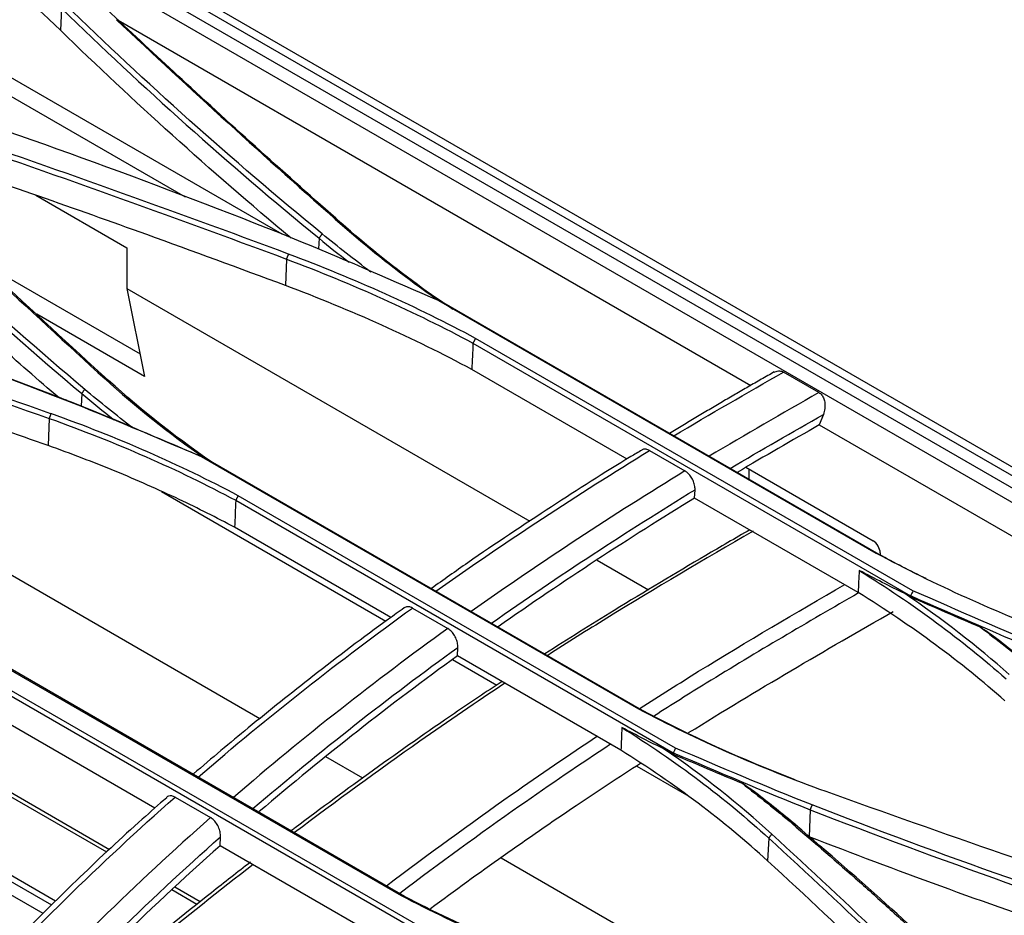
# Model space of a CAD drawing. Units: millimetres. Extents: x 0 to 4075, y 0 to 2906.
# Drawn here: x 2016 to 2114, y 2416 to 2506 of the extents above; entities that cross this region are included whole.
import ezdxf

# ---------------------------------------------------------------- set-up
doc = ezdxf.new("R2010")
doc.units = ezdxf.units.MM
doc.layers.add('LG-Product', color=3, linetype='Continuous')

msp = doc.modelspace()

# ---------------------------------------------------------------- linework, layer by layer
at = {"layer": 'LG-Product', "color": 3, "linetype": 'Continuous'}
for p, q in [((1887.51, 2591.63), (2206.253, 2407.604)), ((2527.227, 2223.136), (1888.671, 2591.806)), ((2205.162, 2406.973), (1886.099, 2591.183)), ((2042.271, 2484.276), (1899.143, 2566.912)), ((1914.2, 2556.354), (2032.583, 2488.005)), ((2010.62, 2517.885), (2174.51, 2423.263)), ((2020.232, 2506.859), (2020.114, 2504.669)), ((2025.893, 2505.674), (2089.133, 2469.163)), ((2017.656, 2488.179), (2026.756, 2482.925)), ((2045.957, 2483.872), (2045.902, 2482.807)), ((2026.756, 2482.925), (2026.756, 2478.843)), ((2012.129, 2481.511), (2028.063, 2472.312)), ((2042.691, 2481.789), (2042.601, 2479.153)), ((2026.756, 2478.843), (2067.032, 2455.589)), ((2026.756, 2478.843), (2028.515, 2470.061)), ((2057.932, 2477.646), (2101.645, 2452.409)), ((2101.929, 2452.269), (2058.201, 2477.515)), ((2028.515, 2470.061), (2017.753, 2476.274)), ((2061.345, 2473.391), (2105.073, 2448.145)), ((2105.328, 2448.624), (2061.615, 2473.862)), ((2076.743, 2461.804), (2061.231, 2470.76)), ((2095.92, 2468.458), (2092.385, 2470.499)), ((2040.029, 2435.842), (1983.995, 2468.193)), ((2022.244, 2468.347), (2022.179, 2467.079)), ((2018.978, 2465.852), (2018.885, 2463.149)), ((2096.37, 2466.269), (2095.962, 2465.22)), ((2095.962, 2465.22), (2154.323, 2431.526)), ((2079, 2462.654), (2082.536, 2460.612)), ((2034.191, 2462.071), (2077.904, 2436.833)), ((2078.215, 2436.711), (2034.487, 2461.958)), ((2088.61, 2460.985), (2101.338, 2453.637)), ((2088.934, 2460.798), (2088.934, 2459.771)), ((2083.504, 2457.901), (2083.541, 2458.741)), ((2030.216, 2458.544), (2052.644, 2445.595)), ((2037.632, 2457.681), (2081.36, 2432.435)), ((2081.588, 2432.896), (2037.875, 2458.134)), ((2099.847, 2448.465), (2083.504, 2457.901)), ((2019.233, 2417.204), (1949.691, 2457.354)), ((2019.629, 2417.598), (1950.695, 2457.397)), ((2053.136, 2445.965), (2037.515, 2454.984)), ((2018.377, 2416.36), (1952.888, 2454.17)), ((2073.749, 2451.711), (2078.903, 2448.736)), ((2102.057, 2452.419), (2102.06, 2452.204)), ((2024.734, 2422.493), (1978.874, 2448.971)), ((2025.01, 2422.753), (1980.424, 2448.494)), ((2105.068, 2448.034), (2104.511, 2448.356)), ((2055.286, 2446.904), (2058.822, 2444.863)), ((2010.439, 2443.418), (2054.153, 2418.18)), ((2054.499, 2418.086), (2010.77, 2443.333)), ((2059.788, 2442.125), (2059.826, 2442.975)), ((2076.132, 2432.689), (2059.788, 2442.125)), ((2059.293, 2441.756), (2063.744, 2439.187)), ((2057.843, 2414.03), (2014.129, 2439.268)), ((2013.923, 2438.844), (2057.651, 2413.598)), ((2029.554, 2426.916), (2013.799, 2436.011)), ((2050.326, 2429.897), (2046.631, 2432.031)), ((2081.354, 2432.293), (2080.469, 2432.804)), ((2077.719, 2431.118), (2082.692, 2428.247)), ((2031.574, 2428.004), (2035.109, 2425.962)), ((2095.043, 2426.747), (2094.945, 2424.05)), ((2036.073, 2423.152), (2036.111, 2424.031)), ((2052.416, 2413.716), (2036.073, 2423.152)), ((2090.918, 2423.905), (2090.799, 2421.63)), ((2098.748, 2401.941), (2064.153, 2421.914)), ((2033.76, 2417.282), (2031.244, 2418.735)), ((2034.069, 2417.523), (2031.529, 2418.989))]:
    msp.add_line(p, q, dxfattribs=at)
msp.add_ellipse((2101.35, 2452.827), major_axis=(-0.513, 0.859), ratio=0.567188, start_param=3.918564, end_param=5.48936, dxfattribs=at)
for points, degree in [([(2020.114, 2504.669), (2014.055, 2510.573), (2006.722, 2516.012), (1998.315, 2520.866)], 3), ([(2010.628, 2517.874), (2016.295, 2513.991), (2021.456, 2509.863), (2026.048, 2505.54)], 3), ([(2020.232, 2506.849), (2028.263, 2499.027), (2036.847, 2491.346), (2045.957, 2483.872)], 3), ([(2046.276, 2484.312), (2037.174, 2491.781), (2028.598, 2499.459), (2020.576, 2507.276)], 3), ([(2025.707, 2505.728), (2033.055, 2498.834), (2040.573, 2491.969), (2048.306, 2485.162)], 3), ([(2026.046, 2505.538), (2025.707, 2505.728)], 1), ([(2043.173, 2483.886), (2035.051, 2490.667), (2027.358, 2497.61), (2020.114, 2504.669)], 3), ([(2004.649, 2498.005), (2018.2, 2493.547), (2031.425, 2488.694), (2044.279, 2483.503)], 3), ([(2420.24, 2099.187), (2192.081, 2230.915), (1963.921, 2362.644), (1735.761, 2494.372)], 3), ([(2007.152, 2494.494), (2019.125, 2490.42), (2030.974, 2486.182), (2042.692, 2481.798)], 3), ([(2042.902, 2482.294), (2031.178, 2486.678), (2019.323, 2490.916), (2007.344, 2494.99)], 3), ([(1996.519, 2492.051), (2004.55, 2483.949), (2013.135, 2476.024), (2022.244, 2468.347)], 3), ([(2022.537, 2468.769), (2013.436, 2476.443), (2004.861, 2484.364), (1996.838, 2492.463)], 3), ([(2001.979, 2491.044), (2009.282, 2483.898), (2016.872, 2476.842), (2024.572, 2469.808)], 3), ([(2024.927, 2469.648), (2017.226, 2476.68), (2009.637, 2483.731), (2002.333, 2490.874)], 3), ([(2048.644, 2484.983), (2048.306, 2485.162)], 1), ([(2045.956, 2483.872), (2046.275, 2484.311)], 1), ([(2051.136, 2480.498), (2049.486, 2481.756), (2047.846, 2483.019), (2046.275, 2484.311)], 3), ([(2044.279, 2483.503), (2048.91, 2481.618), (2053.386, 2479.605), (2057.93, 2477.644)], 3), ([(2045.956, 2483.872), (2046.937, 2483.065), (2047.947, 2482.268), (2048.968, 2481.478)], 3), ([(2042.905, 2482.293), (2042.693, 2481.797)], 1), ([(2061.615, 2473.862), (2055.805, 2476.987), (2049.536, 2479.81), (2042.906, 2482.295)], 3), ([(1980.905, 2481.423), (1994.454, 2477.306), (2007.681, 2472.72), (2020.537, 2467.739)], 3), ([(2042.694, 2481.8), (2049.307, 2479.32), (2055.552, 2476.508), (2061.345, 2473.392)], 3), ([(2019.162, 2466.341), (2007.436, 2470.497), (1995.58, 2474.479), (1983.602, 2478.262)], 3), ([(2061.231, 2470.76), (2055.442, 2473.871), (2049.208, 2476.683), (2042.601, 2479.153)], 3), ([(1983.439, 2477.787), (1995.41, 2474.003), (2007.259, 2470.02), (2018.979, 2465.864)], 3), ([(2058.201, 2477.515), (2057.931, 2477.647)], 1), ([(2020.803, 2467.641), (2015.674, 2469.629), (2010.485, 2471.555), (2005.241, 2473.414)], 3), ([(2061.344, 2473.38), (2061.307, 2472.507), (2061.269, 2471.634), (2061.231, 2470.76)], 3), ([(2061.615, 2473.862), (2061.345, 2473.392)], 1), ([(2091.463, 2470.517), (2086.23, 2467.543), (2080.989, 2464.364)], 2), ([(2081.416, 2464.118), (2085.072, 2466.314), (2088.728, 2468.391), (2092.385, 2470.499)], 3), ([(2024.928, 2469.65), (2024.809, 2469.703), (2024.691, 2469.756), (2024.572, 2469.809)], 3), ([(2024.574, 2469.808), (2027.62, 2467.04), (2030.94, 2464.402), (2034.506, 2461.911)], 3), ([(2035.992, 2460.978), (2031.995, 2463.694), (2028.295, 2466.591), (2024.929, 2469.649)], 3), ([(2022.243, 2468.347), (2022.536, 2468.768)], 1), ([(2027.323, 2464.92), (2025.697, 2466.187), (2024.083, 2467.461), (2022.536, 2468.769)], 3), ([(2095.92, 2468.458), (2092.264, 2466.35), (2088.608, 2464.274), (2084.953, 2462.078)], 3), ([(2020.537, 2467.739), (2025.168, 2465.929), (2029.645, 2463.968), (2034.188, 2462.069)], 3), ([(2020.803, 2467.641), (2020.537, 2467.739)], 1), ([(2027.324, 2464.98), (2025.172, 2465.884), (2023.007, 2466.778), (2020.803, 2467.641)], 3), ([(2022.243, 2468.347), (2023.291, 2467.461), (2024.372, 2466.589), (2025.465, 2465.727)], 3), ([(2019.164, 2466.34), (2018.979, 2465.864)], 1), ([(2018.981, 2465.866), (2025.592, 2463.514), (2031.838, 2460.776), (2037.632, 2457.681)], 3), ([(2037.875, 2458.134), (2032.064, 2461.238), (2025.793, 2463.987), (2019.164, 2466.343)], 3), ([(2087.068, 2460.872), (2090.168, 2462.718), (2093.269, 2464.493), (2096.37, 2466.269)], 3), ([(2027.324, 2464.98), (2029.714, 2463.975), (2032.089, 2462.957), (2034.484, 2461.956)], 3), ([(2095.962, 2465.22), (2093.231, 2463.661), (2090.5, 2462.091), (2087.771, 2460.473)], 3), ([(2057.646, 2448.595), (2064.723, 2453.622), (2071.844, 2458.28), (2079, 2462.654)], 3), ([(2034.486, 2461.958), (2034.189, 2462.072)], 1), ([(2082.536, 2460.612), (2075.385, 2456.242), (2068.245, 2451.571), (2061.18, 2446.553)], 3), ([(2063.21, 2445.394), (2069.94, 2450.144), (2076.735, 2454.579), (2083.541, 2458.741)], 3), ([(2037.632, 2457.665), (2037.593, 2456.771), (2037.554, 2455.878), (2037.515, 2454.984)], 3), ([(2037.875, 2458.134), (2037.632, 2457.681)], 1), ([(2083.504, 2457.901), (2076.945, 2453.888), (2070.397, 2449.625), (2063.865, 2445.034)], 3), ([(2101.645, 2452.409), (2107.455, 2449.281), (2113.723, 2446.458), (2120.353, 2443.949)], 3), ([(2101.926, 2452.27), (2101.647, 2452.407)], 1), ([(2106.644, 2449.847), (2105.041, 2450.633), (2103.469, 2451.44), (2101.929, 2452.269)], 3), ([(2099.947, 2450.674), (2099.914, 2449.938), (2099.881, 2449.201), (2099.847, 2448.465)], 3), ([(2099.95, 2450.676), (2105.352, 2447.318), (2110.269, 2443.699), (2114.63, 2439.834)], 3), ([(2114.515, 2437.633), (2110.155, 2441.495), (2105.247, 2445.116), (2099.847, 2448.465)], 3), ([(2114.954, 2440.265), (2111.762, 2443.095), (2108.27, 2445.795), (2104.511, 2448.355)], 3), ([(2105.073, 2448.145), (2105.071, 2448.108), (2105.07, 2448.071), (2105.068, 2448.034)], 3), ([(2105.068, 2448.034), (2107.405, 2447.02), (2109.742, 2446.006), (2112.08, 2444.991)], 3), ([(2105.329, 2448.624), (2105.244, 2448.464), (2105.159, 2448.305), (2105.074, 2448.146)], 3), ([(2105.075, 2448.147), (2109.626, 2446.186), (2114.104, 2444.171), (2118.756, 2442.271)], 3), ([(2118.981, 2442.765), (2114.35, 2444.655), (2109.874, 2446.669), (2105.33, 2448.626)], 3), ([(2033.868, 2430.006), (2040.949, 2436.119), (2048.095, 2441.704), (2055.286, 2446.904)], 3), ([(2082.906, 2434.451), (2089.712, 2438.688), (2096.529, 2442.668), (2103.351, 2446.576)], 3), ([(2058.822, 2444.863), (2051.611, 2439.649), (2044.464, 2434.06), (2037.404, 2427.965)], 3), ([(2112.08, 2444.991), (2113.744, 2443.722), (2115.4, 2442.448), (2116.985, 2441.141)], 3), ([(2113.337, 2444.113), (2112.918, 2444.406), (2112.499, 2444.699), (2112.08, 2444.991)], 3), ([(2117.318, 2440.97), (2116.028, 2442.033), (2114.688, 2443.078), (2113.338, 2444.113)], 3), ([(2039.356, 2426.858), (2046.107, 2432.653), (2052.937, 2437.987), (2059.826, 2442.975)], 3), ([(2059.788, 2442.125), (2053.118, 2437.29), (2046.501, 2432.127), (2039.989, 2426.56)], 3), ([(2077.904, 2436.833), (2083.714, 2433.727), (2089.984, 2430.977), (2096.613, 2428.588)], 3), ([(2078.212, 2436.713), (2077.906, 2436.832)], 1), ([(2093.546, 2429.729), (2088.156, 2431.81), (2083.029, 2434.137), (2078.215, 2436.711)], 3), ([(2076.234, 2434.962), (2076.2, 2434.204), (2076.166, 2433.446), (2076.132, 2432.689)], 3), ([(2076.237, 2434.963), (2081.639, 2431.584), (2086.558, 2427.89), (2090.918, 2423.897)], 3), ([(2090.799, 2421.63), (2086.441, 2425.621), (2081.531, 2429.318), (2076.132, 2432.689)], 3), ([(2091.214, 2424.309), (2087.938, 2427.311), (2084.343, 2430.146), (2080.468, 2432.804)], 3), ([(2081.36, 2432.434), (2081.358, 2432.387), (2081.356, 2432.34), (2081.354, 2432.293)], 3), ([(2081.354, 2432.293), (2083.654, 2431.326), (2085.953, 2430.359), (2088.253, 2429.391)], 3), ([(2081.59, 2432.895), (2081.514, 2432.742), (2081.438, 2432.589), (2081.362, 2432.435)], 3), ([(2081.362, 2432.436), (2085.913, 2430.538), (2090.391, 2428.576), (2095.043, 2426.749)], 3), ([(2095.241, 2427.225), (2090.611, 2429.043), (2086.134, 2431.003), (2081.591, 2432.898)], 3), ([(1768.248, 2431.884), (1972.955, 2313.697), (2177.662, 2195.509), (2382.369, 2077.322)], 3), ([(2088.253, 2429.391), (2089.946, 2428.071), (2091.631, 2426.745), (2093.243, 2425.379)], 3), ([(2089.626, 2428.445), (2089.169, 2428.761), (2088.711, 2429.076), (2088.253, 2429.391)], 3), ([(2093.604, 2425.226), (2092.315, 2426.318), (2090.975, 2427.387), (2089.627, 2428.445)], 3), ([(2096.617, 2428.59), (2108.341, 2424.376), (2120.196, 2420.267), (2132.177, 2416.252)], 3), ([(2095.241, 2427.225), (2095.043, 2426.749)], 1), ([(2134.872, 2413.2), (2121.32, 2417.558), (2108.095, 2422.223), (2095.241, 2427.225)], 3), ([(2095.043, 2426.749), (2107.903, 2421.742), (2121.134, 2417.07), (2134.692, 2412.707)], 3), ([(2093.602, 2425.221), (2093.24, 2425.375)], 1), ([(2090.918, 2423.897), (2091.214, 2424.309)], 1), ([(2113.808, 2402.654), (2106.481, 2410.018), (2098.947, 2417.23), (2091.214, 2424.309)], 3), ([(2090.918, 2423.897), (2098.652, 2416.822), (2106.187, 2409.614), (2113.515, 2402.255)], 3), ([(2039.367, 2421.275), (2032.6, 2416.024), (2025.876, 2410.509), (2019.194, 2404.753)], 3), ([(2054.153, 2418.18), (2059.964, 2415.103), (2066.237, 2412.457), (2072.864, 2410.237)], 3), ([(2054.496, 2418.088), (2054.155, 2418.179)], 1), ([(2073.15, 2410.166), (2066.541, 2412.381), (2060.294, 2415.018), (2054.499, 2418.086)], 3)]:
    msp.add_open_spline(points, degree=degree, dxfattribs=at)
for points, knots in [([(2048.644, 2484.983), (2043.226, 2489.749), (2037.906, 2494.543), (2030.455, 2501.414), (2028.245, 2503.475), (2026.045, 2505.538)], [0, 0, 0, 0, 0.700618, 0.700618, 1, 1, 1, 1]), ([(2042.601, 2479.153), (2038.002, 2480.872), (2033.383, 2482.568), (2025.154, 2485.535), (2021.553, 2486.815), (2014.327, 2489.346), (2010.702, 2490.597), (2007.065, 2491.833)], [0, 0, 0, 0, 0.392532, 0.392532, 0.696249, 0.696249, 1, 1, 1, 1]), ([(2019.974, 2467.921), (2017.879, 2469.714), (2015.811, 2471.52), (2010.75, 2476.035), (2007.791, 2478.758), (2001.998, 2484.255), (1999.165, 2487.029), (1996.398, 2489.823)], [0, 0, 0, 0, 0.25207, 0.25207, 0.625887, 0.625887, 1, 1, 1, 1]), ([(2048.306, 2485.162), (2050.7, 2483.055), (2053.26, 2481.01), (2056.681, 2478.532), (2057.386, 2478.036), (2058.103, 2477.545)], [0, 0, 0, 0, 0.797697, 0.797697, 1, 1, 1, 1]), ([(2059.346, 2476.757), (2058.309, 2477.453), (2057.294, 2478.156), (2053.585, 2480.843), (2051.032, 2482.881), (2048.644, 2484.983)], [0, 0, 0, 0, 0.266283, 0.266283, 1, 1, 1, 1]), ([(2018.885, 2463.149), (2015.738, 2464.263), (2012.581, 2465.365), (2006.25, 2467.542), (2003.074, 2468.617), (1994.403, 2471.508), (1988.889, 2473.297), (1983.35, 2475.042)], [0, 0, 0, 0, 0.26858, 0.26858, 0.53716, 0.53716, 1, 1, 1, 1]), ([(2091.487, 2470.488), (2091.502, 2470.496), (2091.516, 2470.503), (2091.677, 2470.581), (2091.835, 2470.619), (2092.125, 2470.609), (2092.262, 2470.57), (2092.385, 2470.499)], [0, 0, 0, 0, 0.050974, 0.050974, 0.553116, 0.553116, 1, 1, 1, 1]), ([(2095.92, 2468.458), (2096.028, 2468.396), (2096.127, 2468.308), (2096.292, 2468.098), (2096.36, 2467.974), (2096.465, 2467.699), (2096.501, 2467.545), (2096.539, 2467.213), (2096.537, 2467.03), (2096.491, 2466.652), (2096.441, 2466.453), (2096.37, 2466.269)], [0, 0, 0, 0, 0.179923, 0.179923, 0.359196, 0.359196, 0.547774, 0.547774, 0.760604, 0.760604, 1, 1, 1, 1]), ([(2037.515, 2454.984), (2035.717, 2455.944), (2033.875, 2456.87), (2029.908, 2458.746), (2027.772, 2459.69), (2023.402, 2461.487), (2021.164, 2462.342), (2018.885, 2463.149)], [0, 0, 0, 0, 0.310723, 0.310723, 0.654775, 0.654775, 1, 1, 1, 1]), ([(2078.222, 2462.702), (2077.855, 2462.484), (2074.844, 2460.684), (2069.039, 2456.963), (2062.392, 2452.564), (2058.4, 2449.73), (2057.191, 2448.857)], [0, 0, 0, 0, 0.052206, 0.428448, 0.826648, 1, 1, 1, 1]), ([(2079, 2462.654), (2078.882, 2462.722), (2078.761, 2462.767), (2078.533, 2462.803), (2078.424, 2462.795), (2078.29, 2462.747), (2078.254, 2462.73), (2078.22, 2462.709)], [0, 0, 0, 0, 0.418178, 0.418178, 0.836317, 0.836317, 1, 1, 1, 1]), ([(2083.541, 2458.741), (2083.547, 2458.882), (2083.533, 2459.037), (2083.466, 2459.349), (2083.412, 2459.511), (2083.272, 2459.817), (2083.185, 2459.967), (2082.99, 2460.232), (2082.879, 2460.353), (2082.69, 2460.513), (2082.613, 2460.568), (2082.536, 2460.612)], [0, 0, 0, 0, 0.21584, 0.21584, 0.431701, 0.431701, 0.647233, 0.647233, 0.862069, 0.862069, 1, 1, 1, 1]), ([(2089.028, 2454.734), (2087.558, 2453.885), (2083.035, 2451.251), (2076.196, 2447.156), (2070.833, 2443.802), (2068.522, 2442.325)], [0, 0, 0, 0, 0.215137, 0.661629, 1, 1, 1, 1]), ([(2089.341, 2454.582), (2084.466, 2451.767), (2079.593, 2448.902), (2072.755, 2444.685), (2070.785, 2443.445), (2068.816, 2442.179)], [0, 0, 0, 0, 0.711803, 0.711803, 1, 1, 1, 1]), ([(2104.511, 2448.355), (2103.762, 2448.721), (2102.242, 2449.464), (2100.721, 2450.268), (2099.95, 2450.676)], [0, 0, 0, 0, 0.49247, 1, 1, 1, 1]), ([(2078.049, 2436.898), (2080, 2438.152), (2081.952, 2439.381), (2088.771, 2443.585), (2093.638, 2446.448), (2098.505, 2449.259)], [0, 0, 0, 0, 0.286458, 0.286458, 1, 1, 1, 1]), ([(2099.88, 2448.419), (2094.806, 2445.494), (2089.734, 2442.517), (2082.939, 2438.329), (2081.212, 2437.244), (2079.485, 2436.139)], [0, 0, 0, 0, 0.745622, 0.745622, 1, 1, 1, 1]), ([(2054.475, 2446.917), (2053.948, 2446.546), (2050.893, 2444.376), (2045.688, 2440.394), (2039.193, 2435.23), (2035.231, 2431.893), (2033.415, 2430.328)], [0, 0, 0, 0, 0.074311, 0.430698, 0.738058, 1, 1, 1, 1]), ([(2055.286, 2446.904), (2055.169, 2446.972), (2055.049, 2447.016), (2054.823, 2447.052), (2054.715, 2447.044), (2054.565, 2446.991), (2054.515, 2446.964), (2054.469, 2446.929)], [0, 0, 0, 0, 0.390112, 0.390112, 0.780053, 0.780053, 1, 1, 1, 1]), ([(2059.826, 2442.975), (2059.832, 2443.12), (2059.818, 2443.278), (2059.749, 2443.598), (2059.694, 2443.763), (2059.552, 2444.075), (2059.462, 2444.227), (2059.264, 2444.494), (2059.152, 2444.614), (2058.967, 2444.77), (2058.894, 2444.821), (2058.822, 2444.863)], [0, 0, 0, 0, 0.219293, 0.219293, 0.438688, 0.438688, 0.656429, 0.656429, 0.870794, 0.870794, 1, 1, 1, 1]), ([(2064.267, 2439.567), (2062.679, 2438.523), (2058.384, 2435.652), (2051.478, 2430.804), (2046.06, 2426.806), (2043.34, 2424.75), (2043.223, 2424.662)], [0, 0, 0, 0, 0.22539, 0.61007, 0.983348, 1, 1, 1, 1]), ([(2064.535, 2439.386), (2061.704, 2437.511), (2058.874, 2435.583), (2051.854, 2430.657), (2047.679, 2427.609), (2043.52, 2424.458)], [0, 0, 0, 0, 0.402734, 0.402734, 1, 1, 1, 1]), ([(2080.468, 2432.804), (2079.775, 2433.145), (2078.365, 2433.838), (2076.954, 2434.584), (2076.237, 2434.963)], [0, 0, 0, 0, 0.491556, 1, 1, 1, 1]), ([(2052.69, 2419.134), (2056.848, 2422.284), (2061.022, 2425.332), (2068.074, 2430.28), (2070.938, 2432.233), (2073.806, 2434.131)], [0, 0, 0, 0, 0.594461, 0.594461, 1, 1, 1, 1]), ([(2075.098, 2433.29), (2072.073, 2431.296), (2069.051, 2429.24), (2062.017, 2424.306), (2058.019, 2421.391), (2054.036, 2418.383)], [0, 0, 0, 0, 0.429296, 0.429296, 1, 1, 1, 1]), ([(2057.093, 2416.877), (2061.933, 2420.455), (2066.788, 2423.891), (2073.795, 2428.616), (2075.943, 2430.027), (2078.093, 2431.408)], [0, 0, 0, 0, 0.693703, 0.693703, 1, 1, 1, 1]), ([(2031.574, 2428.004), (2031.459, 2428.07), (2031.342, 2428.113), (2031.122, 2428.147), (2031.016, 2428.139), (2030.845, 2428.079), (2030.773, 2428.035), (2030.712, 2427.976)], [0, 0, 0, 0, 0.352441, 0.352441, 0.704423, 0.704423, 1, 1, 1, 1]), ([(2030.732, 2427.949), (2029.917, 2427.246), (2027, 2424.691), (2022.123, 2420.119), (2016.157, 2414.218), (2012.018, 2409.93), (2009.843, 2407.615), (2009.574, 2407.328)], [0, 0, 0, 0, 0.112472, 0.403478, 0.68365, 0.960847, 1, 1, 1, 1]), ([(2010.093, 2407.031), (2013.552, 2410.692), (2017.035, 2414.294), (2024.184, 2421.313), (2027.857, 2424.726), (2031.574, 2428.004)], [0, 0, 0, 0, 0.494383, 0.494383, 1, 1, 1, 1]), ([(2035.109, 2425.962), (2031.427, 2422.715), (2027.771, 2419.32), (2020.594, 2412.278), (2017.097, 2408.661), (2013.629, 2404.99)], [0, 0, 0, 0, 0.505601, 0.505601, 1, 1, 1, 1]), ([(2036.111, 2424.031), (2036.118, 2424.185), (2036.103, 2424.353), (2036.031, 2424.692), (2035.972, 2424.868), (2035.821, 2425.196), (2035.727, 2425.354), (2035.521, 2425.625), (2035.407, 2425.744), (2035.231, 2425.885), (2035.17, 2425.927), (2035.109, 2425.962)], [0, 0, 0, 0, 0.228821, 0.228821, 0.457986, 0.457986, 0.681349, 0.681349, 0.893849, 0.893849, 1, 1, 1, 1]), ([(2093.24, 2425.375), (2095.497, 2423.44), (2098.882, 2420.537), (2102.718, 2417.088), (2104.615, 2415.349), (2105.557, 2414.476), (2106.027, 2414.039), (2106.262, 2413.82), (2106.379, 2413.711), (2106.438, 2413.656), (2106.467, 2413.629), (2106.482, 2413.615), (2106.489, 2413.608), (2106.493, 2413.605), (2106.495, 2413.603), (2106.495, 2413.602), (2106.496, 2413.602), (2106.496, 2413.601), (2108.638, 2411.599), (2112.865, 2407.561), (2116.914, 2403.417), (2118.938, 2401.345)], [0, 0, 0, 0, 0.249995, 0.374995, 0.437496, 0.468746, 0.484372, 0.492184, 0.496091, 0.498044, 0.49902, 0.499509, 0.499753, 0.499875, 0.499936, 0.499966, 0.499982, 0.499989, 0.499997, 0.749997, 1, 1, 1, 1]), ([(2119.327, 2401.183), (2114.182, 2406.526), (2108.809, 2411.732), (2100.08, 2419.655), (2096.855, 2422.449), (2093.598, 2425.223)], [0, 0, 0, 0, 0.640816, 0.640816, 1, 1, 1, 1]), ([(2015.508, 2403.916), (2018.708, 2407.297), (2021.932, 2410.628), (2028.811, 2417.402), (2032.449, 2420.791), (2036.111, 2424.031)], [0, 0, 0, 0, 0.47535, 0.47535, 1, 1, 1, 1]), ([(2036.073, 2423.152), (2032.415, 2419.909), (2028.79, 2416.524), (2022.125, 2409.945), (2019.078, 2406.799), (2016.05, 2403.605)], [0, 0, 0, 0, 0.538141, 0.538141, 1, 1, 1, 1]), ([(2134.607, 2410.028), (2130.213, 2411.439), (2125.853, 2412.883), (2117.02, 2415.9), (2112.55, 2417.477), (2103.687, 2420.706), (2099.295, 2422.359), (2094.945, 2424.05)], [0, 0, 0, 0, 0.323992, 0.323992, 0.661868, 0.661868, 1, 1, 1, 1]), ([(2039.103, 2421.506), (2037.799, 2420.496), (2033.662, 2417.256), (2026.852, 2411.741), (2021.376, 2407.108), (2018.713, 2404.808)], [0, 0, 0, 0, 0.190376, 0.604993, 1, 1, 1, 1]), ([(2113.392, 2399.962), (2111.529, 2401.836), (2109.652, 2403.7), (2105.872, 2407.41), (2103.969, 2409.255), (2098.35, 2414.638), (2094.599, 2418.15), (2090.799, 2421.63)], [0, 0, 0, 0, 0.25432, 0.25432, 0.508639, 0.508639, 1, 1, 1, 1])]:
    msp.add_open_spline(points, degree=3, knots=knots, dxfattribs=at)

doc.saveas('drawing.dxf')
